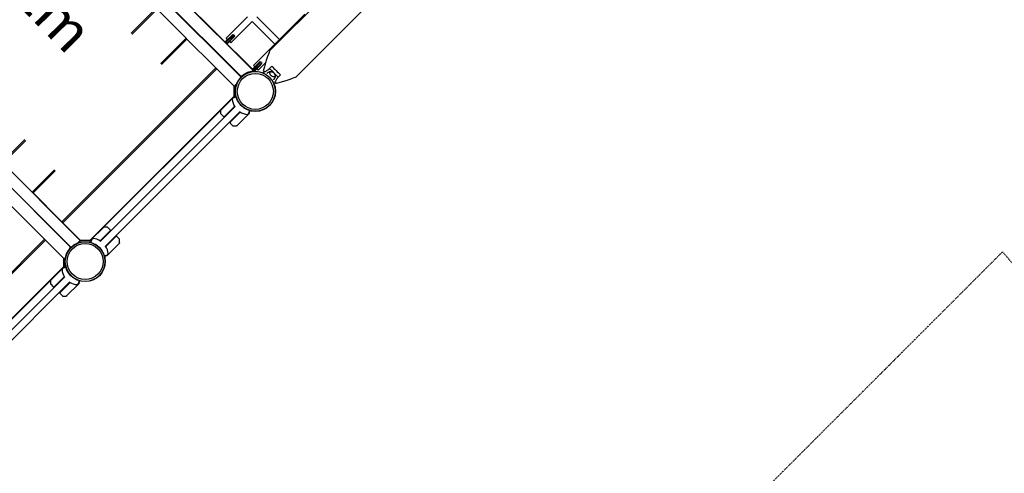
# Model space of a CAD drawing. Units: millimetres. Extents: x -5885 to 44464, y -9534 to 11837.
# Drawn here: x 7171 to 10063, y 3913 to 5245 of the extents above; entities that cross this region are included whole.
import ezdxf

# ---------------------------------------------------------------- set-up
doc = ezdxf.new("R2010")
doc.units = ezdxf.units.MM
doc.header["$LTSCALE"] = 0.2
doc.linetypes.add('BORDER', pattern=[44.45, 12.7, -6.35, 12.7, -6.35, 0, -6.35])
doc.layers.add('HAGS-ASTM F1487 Use Zone', color=64, linetype='BORDER')
doc.layers.add('HAGS-Plan', color=7, linetype='Continuous')
doc.styles.add('note_0', font='Bitter-Regular.ttf', dxfattribs={"height": 3.5})

msp = doc.modelspace()

# ---------------------------------------------------------------- linework, layer by layer
at = {"layer": 'HAGS-Plan'}
for p, q in [((9862.4, 7111.1), (7905.9, 5154.6)), ((9909.5, 7004.8), (7982.6, 5077.9)), ((7197.5, 5700), (7821, 5076.5)), ((7820.3, 5077.5), (7198.4, 5699.4)), ((7820.9, 5078.2), (7199, 5700.1)), ((7396.8, 5454), (6944.6, 5001.8)), ((6947.3, 4999.1), (7399.5, 5451.3)), ((7484.3, 5366.5), (7032.1, 4914.3)), ((7034.8, 4911.6), (7487, 5363.8)), ((7857.6, 5095.2), (7647.2, 5305.7)), ((7648.4, 5305.8), (7855.2, 5099)), ((7571.9, 5278.9), (7119.7, 4826.7)), ((7122.3, 4824.1), (7574.5, 5276.3)), ((7653.7, 5197.1), (7580.2, 5270.6)), ((7839.8, 5254.1), (7777.1, 5191.4)), ((7791.2, 5177.3), (7854, 5240)), ((7920, 5174), (7853.9, 5240)), ((8008.1, 5262.1), (7857.2, 5111.3)), ((7933.4, 5187.4), (7867.4, 5253.4)), ((6717.9, 5227.1), (7348.3, 4596.7)), ((6663.1, 5180.9), (7302, 4542)), ((7321.4, 4576.9), (6697.9, 5200.4)), ((6699.3, 5198.4), (7319.5, 4578.1)), ((7659.4, 5191.4), (7207.2, 4739.2)), ((7209.9, 4736.5), (7662.1, 5188.7)), ((7659.4, 5191.4), (7653.7, 5197.1)), ((7662.1, 5188.7), (7659.4, 5191.4)), ((7741.3, 5109.5), (7662.1, 5188.7)), ((7775.6, 5180.9), (7796.9, 5202.2)), ((7799.8, 5202.3), (7775.9, 5178.4)), ((7778.7, 5175.6), (7802.7, 5199.6)), ((7802.7, 5196.7), (7781.2, 5175.3)), ((7879.7, 5122.4), (7855.1, 5097.8)), ((7855.5, 5101), (7876.8, 5122.3)), ((7857.9, 5094.9), (7882.5, 5119.5)), ((7871.4, 5097.1), (7893.2, 5119)), ((7746.9, 5103.9), (7294.7, 4651.7)), ((7297.4, 4649), (7749.6, 5101.2)), ((7746.9, 5103.9), (7741.3, 5109.5)), ((7745.9, 5102.8), (7748.5, 5100.1)), ((7749.6, 5101.2), (7746.9, 5103.9)), ((7755.3, 5095.5), (7749.6, 5101.2)), ((7801.2, 5049.6), (7755.3, 5095.5)), ((7857.2, 5111.3), (7857.2, 5111.2)), ((7857.9, 5094.9), (7857.6, 5095.2)), ((7859.1, 5094.7), (7858.1, 5094.6)), ((7859.1, 5094.7), (7859.2, 5093.8)), ((7870.3, 5104.5), (7861.1, 5095.4)), ((7870.3, 5104.5), (7874.2, 5108.4)), ((7871.3, 5097.1), (7871.4, 5097.1)), ((7874.2, 5108.4), (7882.4, 5116.7)), ((7901.6, 5099.1), (7911.6, 5109.1)), ((7909.9, 5096.7), (7924.7, 5081.9)), ((7821.7, 5077.5), (7821, 5076.8)), ((7821.2, 5076.6), (7821, 5076.8)), ((7937.1, 5083.6), (7927.1, 5073.6)), ((7800.5, 5020.6), (7800.5, 5050.3)), ((7801.1, 5047.9), (7801.1, 5021.6)), ((7801.2, 5049.6), (7806.9, 5055.2)), ((7807.9, 5056.3), (7806.9, 5055.2)), ((7800.5, 5020.6), (7378, 4598.1)), ((7378, 4596.7), (7801.2, 5019.9)), ((7761.9, 4980.3), (7798.4, 5016.8)), ((7802.7, 5018), (7798.6, 5017)), ((7803.8, 5017.3), (7801.2, 5019.9)), ((7803.1, 5017.9), (7803.7, 5017.3)), ((7407.4, 4594.3), (7803.5, 4990.5)), ((7818.4, 4975.6), (7422.2, 4579.5)), ((7761.7, 4969), (7761.7, 4979.9)), ((7772.3, 4961.1), (7801.8, 4990.5)), ((7789.1, 4944.3), (7818.7, 4973.8)), ((7845, 4970.5), (7847, 4978.1)), ((7738.1, 4958.2), (7738.8, 4957.5)), ((7761.9, 4968.7), (7769.5, 4961.1)), ((7844.9, 4970.3), (7808.4, 4933.8)), ((7796.8, 4933.8), (7789.1, 4941.4)), ((7797.1, 4933.6), (7808, 4933.6)), ((7201.5, 4744.9), (7128, 4818.4)), ((7201.5, 4744.9), (7207.2, 4739.2)), ((7209.9, 4736.5), (7289.1, 4657.3)), ((7286.6, 4659.8), (7285.9, 4659)), ((7289.1, 4657.3), (7294.7, 4651.7)), ((7440.4, 4659), (7439.7, 4659.7)), ((7297.7, 4649.3), (7295.1, 4652)), ((7297.4, 4649), (7303.1, 4643.3)), ((7303.1, 4643.3), (7348.3, 4598.1)), ((7381, 4599.5), (7417.5, 4636)), ((7428.8, 4636.1), (7417.9, 4636.1)), ((7429.1, 4636), (7436.8, 4628.4)), ((7243.5, 4600.5), (6794.8, 4151.8)), ((7348.3, 4598.1), (7378, 4598.1)), ((7380.9, 4599.2), (7379.8, 4595.2)), ((7436.8, 4625.5), (7407.3, 4596)), ((7453.6, 4608.7), (7424, 4579.2)), ((7464, 4601.1), (7456.4, 4608.7)), ((7464.2, 4589.8), (7464.2, 4600.7)), ((6797.5, 4149.1), (7246.2, 4597.8)), ((7319.5, 4578.1), (7315.8, 4570.4)), ((7319.5, 4578.1), (7321.1, 4576.5)), ((7342.6, 4591), (7341.5, 4589.9)), ((7342.6, 4591), (7348.3, 4596.7)), ((7376.3, 4596.8), (7350, 4596.8)), ((7378, 4596.7), (7379.8, 4594.9)), ((7379.9, 4594.7), (7380.5, 4594.1)), ((7464, 4589.5), (7427.5, 4553)), ((7300.6, 4520.7), (7300.6, 4543.4)), ((7301.1, 4542.8), (7301.1, 4521.7)), ((7305.9, 4550.1), (7302, 4542)), ((7419.8, 4550.8), (7427.3, 4552.8)), ((7300.6, 4520.7), (6878.1, 4098.2)), ((6878.1, 4096.7), (7301.3, 4519.9)), ((7261.9, 4480.4), (7298.5, 4516.9)), ((7302.7, 4518.1), (7298.7, 4517)), ((7303.8, 4517.4), (7301.3, 4519.9)), ((7303.2, 4518), (7303.8, 4517.4)), ((6907.4, 4094.4), (7303.6, 4490.5)), ((7272.4, 4461.1), (7301.9, 4490.6)), ((7318.4, 4475.7), (6922.3, 4079.5)), ((7238.2, 4458.3), (7238.9, 4457.6)), ((7261.8, 4469.1), (7261.8, 4480)), ((7261.9, 4468.8), (7269.6, 4461.1)), ((7289.2, 4444.3), (7318.7, 4473.9)), ((7345, 4470.4), (7308.4, 4433.9)), ((7345.1, 4470.6), (7347.1, 4478.1)), ((7296.8, 4433.9), (7289.2, 4441.5)), ((7297.2, 4433.7), (7308.1, 4433.7))]:
    msp.add_line(p, q, dxfattribs=at)
for centre, radius in [((7862.9, 5034.9), 59), ((7862.9, 5034.9), 58.3), ((7862.9, 5034.9), 52.9), ((7363, 4535), 59), ((7363, 4535), 58.3), ((7363, 4535), 52.9)]:
    msp.add_circle(centre, radius, dxfattribs=at)
for centre, radius, start, end in [((7796.6, 5047.9), 4.5, 0, 28.7256), ((7843, 5015.1), 47.9, 184.0916, 212.3389), ((7796.6, 5021.6), 4.5, 315, 0), ((7802.8, 5017.6), 0.5, 45, 105), ((7843, 5015.1), 47.9, 237.6611, 265.9084), ((7762.2, 4969), 0.5, 180, 225), ((7770.9, 4962.5), 2, 225, 315), ((7790.5, 4942.8), 2, 135, 225), ((7797.1, 4934.1), 0.5, 225, 270), ((7428.8, 4635.6), 0.5, 45, 90), ((7435.4, 4626.9), 2, 315, 45), ((7350, 4601.3), 4.5, 225, 270), ((7376.3, 4601.3), 4.5, 270, 315), ((7382.8, 4554.9), 47.9, 57.6611, 85.9084), ((7455, 4607.3), 2, 45, 135), ((7463.7, 4600.7), 0.5, 0, 45), ((7380.3, 4595), 0.5, 165, 225), ((7382.8, 4554.9), 47.9, 4.0916, 32.3389), ((7343, 4515.1), 47.9, 184.0916, 212.3389), ((7296.6, 4521.7), 4.5, 315, 0), ((7302.9, 4517.6), 0.5, 45, 105), ((7262.3, 4469.1), 0.5, 180, 225), ((7271, 4462.5), 2, 225, 315), ((7343, 4515.1), 47.9, 237.6611, 265.9084), ((7290.6, 4442.9), 2, 135, 225), ((7297.2, 4434.2), 0.5, 225, 270)]:
    msp.add_arc(centre, radius, start, end, dxfattribs=at)
at = {"layer": 'HAGS-Plan', "extrusion": (0, 0, -1)}
for centre, major_axis, ratio, start_param, end_param in [((7784.2, 5184.4), (-7.07, 7.07), 0.043478, -1.197712, 0), ((7784.2, 5184.4), (-7.07, 7.07), 0.043478, 0, 1.197712), ((7784.2, 5184.4), (7.07, -7.07), 0.043478, -1.12019, 1.12019), ((7864.3, 5104.2), (-7.07, 7.07), 0.043478, -1.160205, 0), ((7864.3, 5104.1), (-7.07, 7.07), 0.043478, -1.160205, 0), ((7864.3, 5104.2), (-7.07, 7.07), 0.043478, 0, 1.160205), ((7864.3, 5104.1), (-7.07, 7.07), 0.043478, 0, 0.083631), ((7864.3, 5104.1), (7.07, -7.07), 0.043478, -0.083631, 1.158354), ((7864.3, 5104.2), (7.07, -7.07), 0.043478, -1.158354, 1.158354), ((7913.1, 5085.1), (6.72, -6.72), 0.590209, -0.270988, 3.909622), ((7913.1, 5085.1), (6.72, -6.72), 0.590209, -0.768029, -0.270988)]:
    msp.add_ellipse(centre, major_axis=major_axis, ratio=ratio, start_param=start_param, end_param=end_param, dxfattribs=at)
at = {"layer": 'HAGS-Plan'}
for centre, major_axis, ratio, start_param, end_param in [((7878.8, 5050.8), (27.5, 104.1), 0.042356, 0.072721, 1.143703), ((7920.6, 5092.6), (60.5, -16), 0.125298, -2.143332, -2.039102), ((7930.4, 5102.4), (38.4, -38.4), 0.166769, -1.909004, -1.570796), ((7930.4, 5102.4), (38.4, -38.4), 0.166769, -1.570796, -1.232588), ((7920.6, 5092.6), (-16, 60.5), 0.125298, 2.039085, 2.143332), ((7878.8, 5050.8), (104.1, 27.5), 0.042356, -1.143703, -0.072721)]:
    msp.add_ellipse(centre, major_axis=major_axis, ratio=ratio, start_param=start_param, end_param=end_param, dxfattribs=at)
for points, degree in [([(7775.3, 5178.9), (7775.5, 5179.9), (7775.6, 5180.9)], 2), ([(7781.2, 5175.3), (7780.2, 5175.2), (7779.2, 5175)], 2), ([(7855.1, 5097.8), (7855.3, 5099.4), (7855.5, 5101)], 2), ([(7861.1, 5095.4), (7859.5, 5095.2), (7857.9, 5094.9)], 2), ([(7808.4, 4933.8), (7808.3, 4933.7), (7808.1, 4933.6), (7808, 4933.6)], 3), ([(7464.2, 4589.8), (7464.2, 4589.7), (7464.1, 4589.6), (7464, 4589.5)], 3), ([(7308.4, 4433.9), (7308.3, 4433.8), (7308.2, 4433.7), (7308.1, 4433.7)], 3)]:
    msp.add_open_spline(points, degree=degree, dxfattribs=at)
for points, knots in [([(7836.6, 5089.3), (7837.8, 5089.9), (7839.1, 5090.5), (7841.7, 5091.6), (7842.9, 5092), (7846.7, 5093.3), (7849.2, 5093.9), (7852, 5094.4), (7852.9, 5094.6), (7854.5, 5094.8), (7855.2, 5094.9), (7856.4, 5095.1), (7856.9, 5095.1), (7857.5, 5095.2), (7857.6, 5095.2), (7857.6, 5095.2)], [-9.036349, -9.036349, -9.036349, -9.036349, -8.633673, -8.633673, -8.230998, -8.230998, -7.425648, -7.425648, -7.060909, -7.060909, -6.69617, -6.69617, -6.331431, -6.331431, -5.966692, -5.966692, -5.966692, -5.966692]), ([(7838.4, 5089.2), (7838.7, 5089.3), (7838.9, 5089.5), (7839.2, 5089.6), (7839.4, 5089.7), (7839.7, 5089.8), (7839.9, 5089.9), (7840.4, 5090.1), (7841, 5090.3), (7841.5, 5090.6), (7842.5, 5091), (7843.5, 5091.4), (7844.6, 5091.7), (7846.6, 5092.4), (7848.6, 5092.9), (7850.3, 5093.3), (7852.1, 5093.7), (7853.7, 5094), (7855, 5094.2), (7855.4, 5094.3), (7855.7, 5094.3), (7856, 5094.3), (7856.3, 5094.4), (7856.5, 5094.4), (7856.8, 5094.4), (7856.9, 5094.5), (7857, 5094.5), (7857.2, 5094.5), (7857.2, 5094.5), (7857.3, 5094.5), (7857.3, 5094.5), (7857.4, 5094.5), (7857.4, 5094.5), (7857.5, 5094.5), (7857.5, 5094.5), (7857.6, 5094.5), (7857.6, 5094.5), (7857.7, 5094.5), (7857.7, 5094.5), (7857.7, 5094.5), (7857.7, 5094.5), (7857.7, 5094.5), (7857.8, 5094.5), (7857.8, 5094.5), (7857.8, 5094.5), (7857.8, 5094.5), (7857.8, 5094.5), (7857.8, 5094.5), (7857.8, 5094.5), (7857.8, 5094.5), (7857.8, 5094.5), (7857.8, 5094.5), (7857.9, 5094.6), (7858, 5094.6), (7858.1, 5094.6)], [0, 0, 0, 0, 0.03125, 0.03125, 0.03125, 0.0625, 0.0625, 0.0625, 0.125, 0.125, 0.125, 0.25, 0.25, 0.25, 0.5, 0.5, 0.5, 0.75, 0.75, 0.75, 0.8125, 0.8125, 0.8125, 0.875, 0.875, 0.875, 0.90625, 0.90625, 0.90625, 0.921875, 0.921875, 0.921875, 0.9375, 0.9375, 0.9375, 0.953125, 0.953125, 0.953125, 0.960938, 0.960938, 0.960938, 0.964844, 0.964844, 0.964844, 0.966809, 0.966809, 0.966809, 0.967773, 0.967773, 0.967773, 0.96875, 0.96875, 0.96875, 1, 1, 1, 1]), ([(7885.2, 5089.5), (7886.9, 5090.4), (7888.6, 5091.4), (7892.8, 5093.8), (7895.3, 5095.3), (7899, 5097.5), (7900.3, 5098.2), (7902.1, 5099.4), (7902.7, 5099.8), (7903.8, 5100.6), (7904.3, 5101.1), (7904.9, 5101.7)], [3.060425, 3.060425, 3.060425, 3.060425, 10.000007, 10.000007, 20.406249, 20.406249, 25.614295, 25.614295, 28.225841, 28.225841, 30.859684, 30.859684, 30.859684, 30.859684]), ([(7896.7, 5087.8), (7897.2, 5088.2), (7897.6, 5088.7), (7898.6, 5089.5), (7899.2, 5089.9), (7900.3, 5090.7), (7900.8, 5091), (7901.9, 5091.6), (7902.5, 5091.9), (7903.6, 5092.4), (7904.1, 5092.7), (7904.7, 5092.9)], [3.1444618, 3.1444618, 3.1444618, 3.1444618, 3.195464, 3.195464, 3.2493353, 3.2493353, 3.3032066, 3.3032066, 3.357078, 3.357078, 3.4109493, 3.4109493, 3.4109493, 3.4109493]), ([(7904.7, 5092.9), (7905.6, 5093.2), (7906.5, 5093.3), (7908.5, 5093.4), (7909.5, 5093.3), (7911.3, 5092.8), (7912, 5092.5), (7912.7, 5092.2)], [3.4109493, 3.4109493, 3.4109493, 3.4109493, 3.6427267, 3.6427267, 3.9359264, 3.9359264, 4.1753302, 4.1753302, 4.1753302, 4.1753302]), ([(7904.9, 5101.7), (7904.9, 5101.7), (7904.9, 5101.6), (7905, 5101.6), (7905.1, 5101.5), (7905.2, 5101.3), (7905.4, 5101.2), (7905.8, 5100.8), (7906, 5100.5), (7906.7, 5099.9), (7907, 5099.6), (7907.9, 5098.6), (7908.4, 5098.2), (7909.2, 5097.4), (7909.5, 5097), (7909.9, 5096.7)], [0, 0, 0, 0, 0.076959, 0.076959, 0.1395146, 0.1395146, 0.2425588, 0.2425588, 0.3154534, 0.3154534, 0.3917977, 0.3917977, 0.4559643, 0.4559643, 0.5046419, 0.5046419, 0.5046419, 0.5046419]), ([(7906.2, 5091.6), (7906.5, 5091.9), (7907, 5092.2), (7908.1, 5092.6), (7908.7, 5092.8), (7910.2, 5092.8), (7911, 5092.7), (7912.7, 5092.2), (7913.6, 5091.8), (7915.3, 5090.8), (7916.1, 5090.2), (7917.6, 5088.8), (7918.3, 5088), (7919.4, 5086.3), (7919.9, 5085.5), (7920.6, 5083.7), (7920.8, 5082.8), (7920.8, 5081), (7920.7, 5080.2), (7920.2, 5079), (7919.9, 5078.5), (7919.6, 5078.2)], [3.185259, 3.185259, 3.185259, 3.185259, 3.380504, 3.380504, 3.642244, 3.642244, 3.958692, 3.958692, 4.311428, 4.311428, 4.664907, 4.664907, 5.015191, 5.015191, 5.367422, 5.367422, 5.722389, 5.722389, 6.049831, 6.049831, 6.239519, 6.239519, 6.239519, 6.239519]), ([(7820.9, 5078.2), (7820.8, 5078), (7820.6, 5077.8), (7820.3, 5077.6), (7820.3, 5077.5), (7820.3, 5077.5)], [-0.2691514, -0.2691514, -0.2691514, -0.2691514, -0.1506911, -0.1506911, 0, 0, 0, 0]), ([(7820.9, 5078.2), (7820.9, 5078.2), (7821, 5078.2), (7821.4, 5078.6), (7821.6, 5078.8), (7822.3, 5079.5), (7822.8, 5079.9), (7823.8, 5080.8), (7824.4, 5081.4), (7825.7, 5082.4), (7826.5, 5083.1), (7828.2, 5084.3), (7829.2, 5085), (7831.2, 5086.3), (7832.2, 5087), (7834.4, 5088.2), (7835.5, 5088.8), (7836.6, 5089.3)], [0, 0, 0, 0, 0.358076, 0.358076, 0.716152, 0.716152, 1.074228, 1.074228, 1.432304, 1.432304, 1.798487, 1.798487, 2.16467, 2.16467, 2.530853, 2.530853, 2.897036, 2.897036, 2.897036, 2.897036]), ([(7821.7, 5077.5), (7821.8, 5077.5), (7821.8, 5077.6), (7821.9, 5077.7), (7821.9, 5077.7), (7822, 5077.8), (7822, 5077.8), (7822, 5077.8), (7822, 5077.8), (7822.1, 5077.8), (7822.1, 5077.9), (7822.1, 5077.9), (7822.1, 5077.9), (7822.1, 5077.9), (7822.1, 5077.9), (7822.1, 5077.9), (7822.3, 5078.1), (7822.4, 5078.2), (7822.6, 5078.4), (7823, 5078.8), (7823.4, 5079.2), (7823.9, 5079.6), (7824.9, 5080.5), (7826.1, 5081.5), (7827.6, 5082.7), (7829, 5083.8), (7830.7, 5084.9), (7832.5, 5086), (7833.5, 5086.6), (7834.4, 5087.2), (7835.4, 5087.7), (7835.6, 5087.8), (7835.9, 5088), (7836.1, 5088.1), (7836.4, 5088.2), (7836.6, 5088.3), (7836.9, 5088.5), (7837, 5088.5), (7837.1, 5088.6), (7837.2, 5088.7), (7837.3, 5088.7), (7837.4, 5088.7), (7837.4, 5088.8), (7837.5, 5088.8), (7837.5, 5088.8), (7837.5, 5088.8), (7837.5, 5088.8), (7837.6, 5088.8), (7837.6, 5088.8), (7837.6, 5088.8), (7837.6, 5088.8), (7837.6, 5088.8), (7837.6, 5088.8), (7837.6, 5088.8), (7837.6, 5088.8), (7837.8, 5088.9), (7838.1, 5089.1), (7838.4, 5089.2)], [0, 0, 0, 0, 0.03125, 0.03125, 0.03125, 0.046875, 0.046875, 0.046875, 0.054688, 0.054688, 0.054688, 0.058594, 0.058594, 0.058594, 0.0625, 0.0625, 0.0625, 0.125, 0.125, 0.125, 0.25, 0.25, 0.25, 0.5, 0.5, 0.5, 0.75, 0.75, 0.75, 0.875, 0.875, 0.875, 0.90625, 0.90625, 0.90625, 0.9375, 0.9375, 0.9375, 0.953125, 0.953125, 0.953125, 0.960938, 0.960938, 0.960938, 0.964844, 0.964844, 0.964844, 0.966809, 0.966809, 0.966809, 0.967773, 0.967773, 0.967773, 0.96875, 0.96875, 0.96875, 1, 1, 1, 1]), ([(7920.9, 5076.7), (7920.7, 5076.1), (7920.4, 5075.6), (7919.9, 5074.5), (7919.6, 5073.9), (7919, 5072.8), (7918.7, 5072.3), (7917.9, 5071.2), (7917.5, 5070.6), (7916.7, 5069.6), (7916.2, 5069.2), (7915.8, 5068.7)], [6.0138287, 6.0138287, 6.0138287, 6.0138287, 6.0677, 6.0677, 6.1215713, 6.1215713, 6.1754427, 6.1754427, 6.229314, 6.229314, 6.2803178, 6.2803178, 6.2803178, 6.2803178]), ([(7929.7, 5076.9), (7929, 5076.3), (7928.5, 5075.7), (7927.6, 5074.4), (7927.2, 5073.8), (7925.9, 5071.7), (7925, 5070.2), (7922.5, 5065.9), (7920.9, 5063.1), (7918.6, 5059.3), (7918.1, 5058.2), (7917.5, 5057.2)], [0, 0, 0, 0, 2.881371, 2.881371, 5.718775, 5.718775, 11.883692, 11.883692, 23.599208, 23.599208, 27.798037, 27.798037, 27.798037, 27.798037]), ([(7920.2, 5084.7), (7920.5, 5083.9), (7920.8, 5083.1), (7921.4, 5081), (7921.5, 5079.7), (7921.2, 5077.7), (7921, 5077.2), (7920.9, 5076.7)], [5.2494478, 5.2494478, 5.2494478, 5.2494478, 5.5104312, 5.5104312, 5.8791276, 5.8791276, 6.0138287, 6.0138287, 6.0138287, 6.0138287]), ([(7924.7, 5081.9), (7925, 5081.5), (7925.4, 5081.2), (7926.1, 5080.4), (7926.6, 5080), (7927.7, 5078.9), (7927.8, 5078.8), (7928.5, 5078), (7928.8, 5077.8), (7929.2, 5077.4), (7929.3, 5077.3), (7929.5, 5077.1), (7929.5, 5077), (7929.6, 5076.9), (7929.7, 5076.9), (7929.7, 5076.9)], [-1.610376, -1.610376, -1.610376, -1.610376, -1.471605, -1.471605, -1.284206, -1.284206, -1.001071, -1.001071, -0.764743, -0.764743, -0.444287, -0.444287, -0.255082, -0.255082, 0, 0, 0, 0]), ([(7795.2, 5011.6), (7795.2, 5011.8), (7795.2, 5011.8), (7795.2, 5012), (7795.2, 5012.1), (7795.4, 5012.8), (7795.8, 5013.4), (7796.5, 5014.3), (7797, 5015), (7797.5, 5015.4)], [-0.3206154, -0.3206154, -0.3206154, -0.3206154, -0.2949393, -0.2949393, -0.2646339, -0.2646339, -0.1779442, -0.1779442, -0.000001, -0.000001, -0.000001, -0.000001]), ([(7797.5, 5015.4), (7797.6, 5015.5), (7797.7, 5015.6), (7797.9, 5015.8), (7798, 5015.8), (7798.2, 5015.8)], [-0.08911755, -0.08911755, -0.08911755, -0.08911755, -0.04883432, -0.04883432, 0, 0, 0, 0]), ([(7806.3, 5018), (7806, 5017.9), (7805.6, 5017.8), (7804.4, 5017.5), (7803.6, 5017.3), (7802.1, 5016.9), (7801.4, 5016.7), (7800.2, 5016.4), (7799.7, 5016.2), (7799.1, 5016.1), (7798.9, 5016), (7798.6, 5015.9), (7798.5, 5015.9), (7798.3, 5015.9), (7798.3, 5015.8), (7798.2, 5015.8)], [0.2251256, 0.2251256, 0.2251256, 0.2251256, 0.2922794, 0.2922794, 0.4692096, 0.4692096, 0.6461397, 0.6461397, 0.8230699, 0.8230699, 0.9115349, 0.9115349, 0.9557675, 0.9557675, 1, 1, 1, 1]), ([(7798.4, 5016.8), (7798.4, 5016.9), (7798.5, 5016.9), (7798.6, 5016.9), (7798.6, 5016.9), (7798.6, 5017)], [0, 0, 0, 0, 0.03326441, 0.03326441, 0.04193133, 0.04193133, 0.04193133, 0.04193133]), ([(7761.7, 4979.9), (7761.7, 4980), (7761.7, 4980.1), (7761.8, 4980.2), (7761.8, 4980.2), (7761.9, 4980.3)], [0.31746938, 0.31746938, 0.31746938, 0.31746938, 0.34586625, 0.34586625, 0.37913066, 0.37913066, 0.37913066, 0.37913066]), ([(7843.7, 4970.3), (7843.7, 4970.4), (7843.8, 4970.4), (7843.8, 4970.5), (7843.8, 4970.6), (7843.8, 4970.7), (7843.9, 4970.8), (7843.9, 4971), (7844, 4971.2), (7844, 4971.4), (7844.1, 4971.8), (7844.3, 4972.3), (7844.4, 4972.9), (7844.6, 4973.5), (7844.8, 4974.2), (7845, 4975), (7845.2, 4975.7), (7845.4, 4976.5), (7845.6, 4977.4), (7845.7, 4977.7), (7845.8, 4978), (7845.9, 4978.4)], [0, 0, 0, 0, 0.0442326, 0.0442326, 0.0442326, 0.0884652, 0.0884652, 0.0884652, 0.1769303, 0.1769303, 0.1769303, 0.3538606, 0.3538606, 0.3538606, 0.5307909, 0.5307909, 0.5307909, 0.7077212, 0.7077212, 0.7077212, 0.7706602, 0.7706602, 0.7706602, 0.7706602]), ([(7843.3, 4969.6), (7842.9, 4969.1), (7842.2, 4968.6), (7841.1, 4967.8), (7840.6, 4967.5), (7840, 4967.3), (7839.9, 4967.3), (7839.7, 4967.3), (7839.7, 4967.3), (7839.5, 4967.3)], [-0.3186297, -0.3186297, -0.3186297, -0.3186297, -0.1787894, -0.1787894, -0.0762324, -0.0762324, -0.0343412, -0.0343412, 0, 0, 0, 0]), ([(7843.7, 4970.3), (7843.7, 4970.1), (7843.7, 4970), (7843.5, 4969.8), (7843.4, 4969.7), (7843.3, 4969.6)], [-0.1051864, -0.1051864, -0.1051864, -0.1051864, -0.0476685, -0.0476685, -0.000001, -0.000001, -0.000001, -0.000001]), ([(7845, 4970.5), (7845, 4970.5), (7845, 4970.5), (7845, 4970.4), (7844.9, 4970.4), (7844.9, 4970.3)], [0.33716088, 0.33716088, 0.33716088, 0.33716088, 0.3458278, 0.3458278, 0.37909221, 0.37909221, 0.37909221, 0.37909221]), ([(7417.5, 4636), (7417.6, 4636), (7417.6, 4636.1), (7417.8, 4636.1), (7417.8, 4636.1), (7417.9, 4636.1)], [0, 0, 0, 0, 0.03326441, 0.03326441, 0.06166128, 0.06166128, 0.06166128, 0.06166128]), ([(7382, 4599.6), (7382, 4599.6), (7382, 4599.5), (7382, 4599.4), (7381.9, 4599.3), (7381.9, 4599.3), (7381.9, 4599.2), (7381.8, 4599), (7381.8, 4598.8), (7381.7, 4598.6), (7381.6, 4598.1), (7381.5, 4597.6), (7381.3, 4597), (7381.1, 4596.4), (7381, 4595.7), (7380.8, 4595), (7380.6, 4594.2), (7380.3, 4593.4), (7380.1, 4592.5), (7380, 4592.2), (7379.9, 4591.9), (7379.8, 4591.5)], [0, 0, 0, 0, 0.0442326, 0.0442326, 0.0442326, 0.0884652, 0.0884652, 0.0884652, 0.1769303, 0.1769303, 0.1769303, 0.3538606, 0.3538606, 0.3538606, 0.5307909, 0.5307909, 0.5307909, 0.7077212, 0.7077212, 0.7077212, 0.7748742, 0.7748742, 0.7748742, 0.7748742]), ([(7380.9, 4599.2), (7380.9, 4599.2), (7380.9, 4599.3), (7380.9, 4599.3), (7381, 4599.4), (7381, 4599.5)], [0.33716088, 0.33716088, 0.33716088, 0.33716088, 0.3458278, 0.3458278, 0.37909221, 0.37909221, 0.37909221, 0.37909221]), ([(7382, 4599.6), (7382.1, 4599.8), (7382.1, 4599.9), (7382.2, 4600.1), (7382.3, 4600.3), (7382.4, 4600.4)], [-0.1051864, -0.1051864, -0.1051864, -0.1051864, -0.0476685, -0.0476685, -0.000001, -0.000001, -0.000001, -0.000001]), ([(7382.4, 4600.4), (7382.8, 4600.8), (7383.5, 4601.4), (7384.6, 4602.1), (7385.1, 4602.4), (7385.7, 4602.6), (7385.8, 4602.7), (7386, 4602.7), (7386.1, 4602.7), (7386.2, 4602.7)], [-0.3186297, -0.3186297, -0.3186297, -0.3186297, -0.1787894, -0.1787894, -0.0762324, -0.0762324, -0.0343412, -0.0343412, 0, 0, 0, 0]), ([(7419.5, 4551.9), (7419.8, 4552), (7420.1, 4552.1), (7421.3, 4552.4), (7422.1, 4552.7), (7423.6, 4553.1), (7424.3, 4553.2), (7425.5, 4553.6), (7426, 4553.7), (7426.7, 4553.9), (7426.9, 4553.9), (7427.1, 4554), (7427.2, 4554), (7427.4, 4554.1), (7427.5, 4554.1), (7427.5, 4554.1)], [0.2293395, 0.2293395, 0.2293395, 0.2293395, 0.2922794, 0.2922794, 0.4692096, 0.4692096, 0.6461397, 0.6461397, 0.8230699, 0.8230699, 0.9115349, 0.9115349, 0.9557675, 0.9557675, 1, 1, 1, 1]), ([(7427.5, 4553), (7427.5, 4552.9), (7427.4, 4552.9), (7427.3, 4552.8), (7427.3, 4552.8), (7427.3, 4552.8)], [0, 0, 0, 0, 0.03326441, 0.03326441, 0.04193133, 0.04193133, 0.04193133, 0.04193133]), ([(7428.3, 4554.5), (7428.2, 4554.4), (7428, 4554.3), (7427.8, 4554.2), (7427.7, 4554.2), (7427.5, 4554.1)], [-0.08911755, -0.08911755, -0.08911755, -0.08911755, -0.04883432, -0.04883432, 0, 0, 0, 0]), ([(7430.6, 4558.3), (7430.6, 4558.2), (7430.6, 4558.1), (7430.6, 4557.9), (7430.5, 4557.8), (7430.3, 4557.2), (7429.9, 4556.6), (7429.3, 4555.6), (7428.7, 4554.9), (7428.3, 4554.5)], [-0.3206154, -0.3206154, -0.3206154, -0.3206154, -0.2949393, -0.2949393, -0.2646339, -0.2646339, -0.1779442, -0.1779442, -0.000001, -0.000001, -0.000001, -0.000001]), ([(7295.3, 4511.7), (7295.2, 4511.8), (7295.2, 4511.9), (7295.3, 4512.1), (7295.3, 4512.2), (7295.5, 4512.8), (7295.9, 4513.5), (7296.5, 4514.4), (7297.1, 4515.1), (7297.5, 4515.5)], [-0.3206154, -0.3206154, -0.3206154, -0.3206154, -0.2949393, -0.2949393, -0.2646339, -0.2646339, -0.1779442, -0.1779442, -0.000001, -0.000001, -0.000001, -0.000001]), ([(7297.5, 4515.5), (7297.7, 4515.6), (7297.8, 4515.7), (7298, 4515.8), (7298.1, 4515.9), (7298.3, 4515.9)], [-0.08911755, -0.08911755, -0.08911755, -0.08911755, -0.04883432, -0.04883432, 0, 0, 0, 0]), ([(7306.4, 4518.1), (7306.1, 4518), (7305.7, 4517.9), (7304.5, 4517.6), (7303.7, 4517.4), (7302.2, 4517), (7301.5, 4516.8), (7300.3, 4516.5), (7299.8, 4516.3), (7299.1, 4516.1), (7298.9, 4516.1), (7298.7, 4516), (7298.6, 4516), (7298.4, 4515.9), (7298.3, 4515.9), (7298.3, 4515.9)], [0.2251256, 0.2251256, 0.2251256, 0.2251256, 0.2922794, 0.2922794, 0.4692096, 0.4692096, 0.6461397, 0.6461397, 0.8230699, 0.8230699, 0.9115349, 0.9115349, 0.9557675, 0.9557675, 1, 1, 1, 1]), ([(7298.5, 4516.9), (7298.5, 4516.9), (7298.6, 4517), (7298.6, 4517), (7298.7, 4517), (7298.7, 4517)], [0, 0, 0, 0, 0.03326441, 0.03326441, 0.04193133, 0.04193133, 0.04193133, 0.04193133]), ([(7261.8, 4480), (7261.8, 4480.1), (7261.8, 4480.1), (7261.8, 4480.3), (7261.9, 4480.3), (7261.9, 4480.4)], [0.31746938, 0.31746938, 0.31746938, 0.31746938, 0.34586625, 0.34586625, 0.37913066, 0.37913066, 0.37913066, 0.37913066]), ([(7343.4, 4469.6), (7343, 4469.2), (7342.3, 4468.6), (7341.2, 4467.9), (7340.7, 4467.6), (7340.1, 4467.4), (7340, 4467.4), (7339.8, 4467.3), (7339.7, 4467.4), (7339.6, 4467.4)], [-0.3186297, -0.3186297, -0.3186297, -0.3186297, -0.1787894, -0.1787894, -0.0762324, -0.0762324, -0.0343412, -0.0343412, 0, 0, 0, 0]), ([(7343.8, 4470.4), (7343.8, 4470.2), (7343.7, 4470.1), (7343.6, 4469.9), (7343.5, 4469.8), (7343.4, 4469.6)], [-0.1051864, -0.1051864, -0.1051864, -0.1051864, -0.0476685, -0.0476685, -0.000001, -0.000001, -0.000001, -0.000001]), ([(7343.8, 4470.4), (7343.8, 4470.4), (7343.8, 4470.5), (7343.9, 4470.6), (7343.9, 4470.7), (7343.9, 4470.8), (7343.9, 4470.9), (7344, 4471), (7344, 4471.2), (7344.1, 4471.5), (7344.2, 4471.9), (7344.4, 4472.4), (7344.5, 4473), (7344.7, 4473.6), (7344.9, 4474.3), (7345.1, 4475), (7345.3, 4475.8), (7345.5, 4476.6), (7345.7, 4477.5), (7345.8, 4477.8), (7345.9, 4478.1), (7346, 4478.5)], [0, 0, 0, 0, 0.0442326, 0.0442326, 0.0442326, 0.0884652, 0.0884652, 0.0884652, 0.1769303, 0.1769303, 0.1769303, 0.3538606, 0.3538606, 0.3538606, 0.5307909, 0.5307909, 0.5307909, 0.7077212, 0.7077212, 0.7077212, 0.7706602, 0.7706602, 0.7706602, 0.7706602]), ([(7345.1, 4470.6), (7345.1, 4470.6), (7345.1, 4470.6), (7345, 4470.5), (7345, 4470.4), (7345, 4470.4)], [0.33716088, 0.33716088, 0.33716088, 0.33716088, 0.3458278, 0.3458278, 0.37909221, 0.37909221, 0.37909221, 0.37909221])]:
    msp.add_open_spline(points, degree=3, knots=knots, dxfattribs=at)

# ---------------------------------------------------------------- next in the draw order: texts
at = {"layer": 'HAGS-Plan', "insert": (7205.7, 5417.6), "char_height": 120, "attachment_point": 1, "rotation": 314.3744, "style": 'note_0', "bg_fill": 3, "box_fill_scale": 1.5, "bg_fill_color": 256, "bg_fill_transparency": 0}
msp.add_mtext_dynamic_manual_height_columns('\\pi-1.64062;1.22m\\P\\pi112.35938;48"', width=483.919, gutter_width=1097, heights=[0], dxfattribs=at)

# ---------------------------------------------------------------- next in the draw order: texts
at = {"layer": 'HAGS-Plan', "insert": (6173.4, 4443.2), "char_height": 120, "attachment_point": 1, "rotation": 315.5244, "style": 'note_0', "bg_fill": 3, "box_fill_scale": 1.5, "bg_fill_color": 256, "bg_fill_transparency": 0}
msp.add_mtext_dynamic_manual_height_columns('\\pi10.73646;0.55m\\P\\pi18.10789;21.65"', width=509.187, gutter_width=677.9, heights=[0], dxfattribs=at)

# ---------------------------------------------------------------- next in the draw order: texts
at = {"layer": 'HAGS-Plan', "insert": (-779.1, 4031.4), "char_height": 120, "attachment_point": 1, "style": 'note_0', "bg_fill": 3, "box_fill_scale": 1.5, "bg_fill_color": 256, "bg_fill_transparency": 0}
msp.add_mtext_dynamic_manual_height_columns('\\pi-17.79992;1.325m\\P\\pi77.34293;52.2"', width=539.029, gutter_width=1097, heights=[0], dxfattribs=at)

# ---------------------------------------------------------------- next in the draw order: texts
at = {"layer": 'HAGS-Plan', "insert": (6701.2, 4910.9), "char_height": 120, "attachment_point": 1, "rotation": 314.3744, "style": 'note_0', "bg_fill": 3, "box_fill_scale": 1.5, "bg_fill_color": 256, "bg_fill_transparency": 0}
msp.add_mtext_dynamic_manual_height_columns('\\pi27.83201;0.9m\\P\\pi-7.0537;35.45"', width=464.521, gutter_width=1097, heights=[0], dxfattribs=at)

# ---------------------------------------------------------------- next in the draw order: linework, layer by layer
at = {"layer": 'HAGS-ASTM F1487 Use Zone'}
msp.add_lwpolyline([(4242, -1885, 0.349383), (6078.9, -422.9, 0.349383), (7541, 1414), (7541, 2047.2), (10057.5, 4563.7, 0.138423), (10886.4, 4000.9)], format="xyb", dxfattribs=at)

doc.saveas('drawing.dxf')
